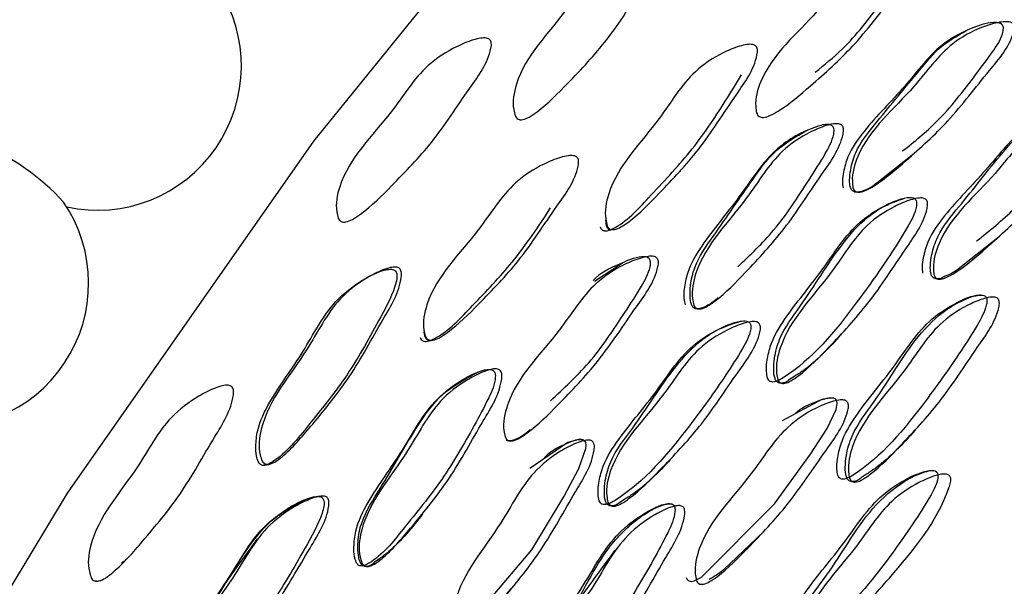
# Model space of a CAD drawing. Units: millimetres. Extents: x 18 to 1436, y 72 to 1488.
# Drawn here: x 253 to 260, y 1085 to 1089 of the extents above; entities that cross this region are included whole.
import ezdxf

# ---------------------------------------------------------------- set-up
doc = ezdxf.new("R2010")
doc.units = ezdxf.units.MM

msp = doc.modelspace()

# ---------------------------------------------------------------- linework, layer by layer
at = {"color": 7, "linetype": 'Continuous', "lineweight": 25}
for p, q in [((259.2176, 1087.6608), (258.9545, 1087.4531)), ((257.0253, 1087.1721), (257.0237, 1087.1905)), ((259.8155, 1087.0631), (259.534, 1086.8392)), ((256.9444, 1086.7544), (257.1436, 1086.8855)), ((255.7334, 1086.375), (255.7303, 1086.3933)), ((258.3634, 1086.0737), (258.3257, 1086.0489)), ((254.5857, 1085.4602), (254.5789, 1085.4687)), ((258.8809, 1085.3798), (258.8457, 1085.3558)), ((257.1588, 1085.2007), (257.1203, 1085.1758)), ((258.1447, 1084.9659), (257.8619, 1084.6989)), ((255.4113, 1084.7778), (255.3754, 1084.7506)), ((253.3979, 1084.617), (253.3849, 1084.6186)), ((256.4044, 1084.6264), (256.1446, 1084.3344))]:
    msp.add_line(p, q, dxfattribs=at)
at = {"color": 7, "linetype": 'Continuous', "lineweight": 25, "flags": 128}
for points in [[(247.1892, 1059.0315), (246.697, 1061.1987), (246.4546, 1063.5594), (246.4652, 1066.0818), (246.7287, 1068.7318), (247.2415, 1071.4734), (247.9967, 1074.2698), (248.9842, 1077.083), (250.1904, 1079.8749), (251.5992, 1082.6079), (253.1915, 1085.245), (254.9457, 1087.7504), (256.8381, 1090.0905), (258.8431, 1092.2334), (260.9337, 1094.1502), (263.0814, 1095.8149), (265.2574, 1097.2052), (267.4322, 1098.3021), (269.5763, 1099.0909), (271.6607, 1099.5608), (273.6574, 1099.7056), (274.5714, 1099.6593)], [(257.5951, 1084.6442), (257.6038, 1084.6286), (257.6096, 1084.6232), (257.6164, 1084.6194), (257.6328, 1084.6165), (257.653, 1084.62), (257.705, 1084.646), (258.2253, 1085.168), (258.4812, 1085.5212), (258.5999, 1085.7048), (258.6646, 1085.8397), (258.6722, 1085.8833), (258.6698, 1085.8991), (258.667, 1085.9056), (258.6631, 1085.911), (258.6569, 1085.9163), (258.6488, 1085.9202), (258.6271, 1085.9235), (258.562, 1085.9121), (258.2808, 1085.7586), (258.2808, 1085.7586)], [(255.8969, 1084.253), (255.9074, 1084.2382), (255.914, 1084.2333), (255.9214, 1084.2302), (255.9387, 1084.229), (255.9593, 1084.2345), (256.0108, 1084.266), (256.497, 1084.8419), (256.7274, 1085.2231), (256.832, 1085.4198), (256.8826, 1085.5636), (256.8838, 1085.5868), (256.8805, 1085.6048), (256.8772, 1085.6119), (256.8727, 1085.6177), (256.867, 1085.6222), (256.8602, 1085.6254), (256.8421, 1085.6282), (256.7546, 1085.6047), (256.4839, 1085.4205), (256.4839, 1085.4205)]]:
    msp.add_lwpolyline(points, dxfattribs=at)
at = {"color": 7, "linetype": 'Continuous', "lineweight": 25}
for centre, radius, start, end in [((253.5347, 1088.209), 1.1356, 108.88854, 191.11683), ((253.4029, 1088.2852), 1.0258, 257.74112, 33.32044), ((251.9055, 1086.1567), 1.7108, 42.70174, 67.04545), ((252.3152, 1086.7391), 1.0258, 258.59088, 34.28537)]:
    msp.add_arc(centre, radius, start, end, dxfattribs=at)
for points, knots in [([(256.3786, 1087.9316), (256.3746, 1087.9466), (256.355, 1088.0202), (256.409, 1088.3231), (256.7217, 1088.617), (256.9385, 1089.002), (257.1621, 1089.1478), (257.2922, 1089.2021), (257.3635, 1089.2196), (257.4002, 1089.2219), (257.422, 1089.216), (257.4334, 1089.2082), (257.441, 1089.1968), (257.4465, 1089.1757), (257.4296, 1089.049), (257.2619, 1088.8202), (257.0531, 1088.479), (256.7812, 1088.1912), (256.5978, 1088.0032), (256.4849, 1087.9242), (256.4432, 1087.9054), (256.4156, 1087.9029), (256.3995, 1087.907), (256.3864, 1087.917), (256.3813, 1087.9266), (256.3786, 1087.9316)], [0, 0, 0, 0, 0.0128316, 0.063189, 0.2454998, 0.364599, 0.4332791, 0.4694322, 0.484958, 0.4960924, 0.5001751, 0.5037698, 0.5073228, 0.5112937, 0.521672, 0.6128018, 0.74568, 0.8644636, 0.9484846, 0.9679056, 0.9816057, 0.986709, 0.9910813, 0.9952998, 1, 1, 1, 1]), ([(258.0974, 1087.9527), (258.095, 1087.9681), (258.0832, 1088.0434), (258.1654, 1088.3399), (258.4967, 1088.6015), (258.7464, 1088.9617), (258.9769, 1089.0844), (259.1078, 1089.126), (259.1783, 1089.1366), (259.2138, 1089.1355), (259.2342, 1089.1276), (259.2445, 1089.1188), (259.2507, 1089.1068), (259.2539, 1089.0853), (259.2248, 1088.9609), (259.04, 1088.7498), (258.8041, 1088.4311), (258.5129, 1088.171), (258.3169, 1088.0022), (258.1998, 1087.9348), (258.1575, 1087.9201), (258.1305, 1087.9204), (258.1153, 1087.926), (258.1035, 1087.9373), (258.0995, 1087.9474), (258.0974, 1087.9527)], [0, 0, 0, 0, 0.012829, 0.063157, 0.245412, 0.364461, 0.433301, 0.469486, 0.485006, 0.496112, 0.500177, 0.503744, 0.507261, 0.511193, 0.521497, 0.612494, 0.745683, 0.864368, 0.94841, 0.967859, 0.981581, 0.986693, 0.991071, 0.995294, 1, 1, 1, 1]), ([(258.5153, 1088.2428), (258.581, 1088.2953), (258.7589, 1088.4378), (258.9412, 1088.6804), (259.0693, 1088.8544), (259.112, 1088.9124)], [0, 0, 0, 0, 0.2807185, 0.7601757, 1, 1, 1, 1]), ([(258.7842, 1087.42), (258.7822, 1087.4353), (258.7724, 1087.5109), (258.8588, 1087.8068), (259.1869, 1088.0677), (259.4364, 1088.4282), (259.6636, 1088.551), (259.7921, 1088.5924), (259.8613, 1088.603), (259.896, 1088.6019), (259.9159, 1088.594), (259.9258, 1088.5853), (259.9317, 1088.5733), (259.9345, 1088.5518), (259.9038, 1088.4274), (259.7189, 1088.217), (259.4822, 1087.8992), (259.1937, 1087.639), (258.9994, 1087.4702), (258.8838, 1087.4025), (258.8422, 1087.3876), (258.8159, 1087.3878), (258.8011, 1087.3934), (258.7898, 1087.4047), (258.7862, 1087.4147), (258.7842, 1087.42)], [0, 0, 0, 0, 0.0128088, 0.0632042, 0.245397, 0.3644625, 0.4332217, 0.4694411, 0.4850047, 0.4961437, 0.5002184, 0.503784, 0.50729, 0.511205, 0.5214716, 0.6124442, 0.7457371, 0.8642654, 0.9484054, 0.9679211, 0.9816628, 0.9867636, 0.9911195, 0.9953157, 1, 1, 1, 1]), ([(259.1379, 1087.6816), (259.2208, 1087.7483), (259.4161, 1087.9051), (259.6147, 1088.1679), (259.7741, 1088.3779), (259.8473, 1088.4902), (259.856, 1088.5512), (259.8546, 1088.5643), (259.8521, 1088.5725), (259.8481, 1088.5794), (259.8404, 1088.5874), (259.8193, 1088.5968), (259.7436, 1088.5961), (259.6114, 1088.5532), (259.3736, 1088.43), (259.1585, 1088.1298), (258.9037, 1087.8858), (258.7539, 1087.6753), (258.7184, 1087.547), (258.7063, 1087.4723), (258.7114, 1087.4349), (258.7134, 1087.4196)], [0, 0, 0, 0, 0.110461, 0.259929, 0.334648, 0.385088, 0.392325, 0.395357, 0.398122, 0.400757, 0.403417, 0.409376, 0.424533, 0.483464, 0.5571, 0.704603, 0.852375, 0.925395, 0.962654, 0.984677, 1, 1, 1, 1]), ([(259.2364, 1088.2287), (259.2365, 1088.2289), (259.2868, 1088.2896), (259.3853, 1088.4229), (259.524, 1088.5008), (259.5958, 1088.5411)], [0, 0, 0, 0, 0.001453, 0.483227, 1, 1, 1, 1]), ([(255.1187, 1087.2026), (255.1148, 1087.2175), (255.0953, 1087.291), (255.152, 1087.5933), (255.47, 1087.8862), (255.698, 1088.2663), (255.9251, 1088.4115), (256.0566, 1088.4667), (256.1285, 1088.4848), (256.1653, 1088.4874), (256.1871, 1088.4817), (256.1984, 1088.4741), (256.2058, 1088.4629), (256.211, 1088.4419), (256.1919, 1088.3158), (256.0202, 1088.0875), (255.8052, 1087.7475), (255.5272, 1087.4613), (255.3407, 1087.2741), (255.2262, 1087.1954), (255.1839, 1087.1765), (255.156, 1087.174), (255.1397, 1087.1781), (255.1265, 1087.188), (255.1214, 1087.1976), (255.1187, 1087.2026)], [0, 0, 0, 0, 0.012838, 0.063167, 0.245439, 0.364428, 0.433366, 0.469535, 0.485013, 0.496061, 0.500092, 0.503632, 0.507133, 0.51106, 0.52138, 0.612516, 0.745745, 0.864381, 0.948366, 0.967827, 0.981565, 0.986686, 0.991072, 0.995298, 1, 1, 1, 1]), ([(257.0331, 1087.1495), (257.0294, 1087.1646), (257.0109, 1087.2388), (257.068, 1087.5436), (257.3803, 1087.8381), (257.6014, 1088.2232), (257.8242, 1088.3684), (257.9532, 1088.4224), (258.0239, 1088.4398), (258.0602, 1088.4421), (258.0817, 1088.4362), (258.0929, 1088.4284), (258.1003, 1088.417), (258.1055, 1088.3958), (258.0869, 1088.2684), (257.9173, 1088.0393), (257.7055, 1087.6978), (257.4338, 1087.4091), (257.2505, 1087.2208), (257.1381, 1087.1418), (257.0967, 1087.1229), (257.0694, 1087.1205), (257.0535, 1087.1246), (257.0406, 1087.1347), (257.0357, 1087.1444), (257.0331, 1087.1495)], [0, 0, 0, 0, 0.012829, 0.0632, 0.245526, 0.364587, 0.433235, 0.46945, 0.485039, 0.496222, 0.500321, 0.503914, 0.507448, 0.511389, 0.521699, 0.612737, 0.745766, 0.864404, 0.948407, 0.967863, 0.981589, 0.9867, 0.991078, 0.995298, 1, 1, 1, 1]), ([(256.9828, 1087.1404), (256.9846, 1087.1367), (256.988, 1087.1297), (256.9956, 1087.1212), (257.0048, 1087.1154), (257.0199, 1087.1113), (257.0436, 1087.1143), (257.1645, 1087.1679), (257.3516, 1087.3768), (257.6315, 1087.6661), (257.8381, 1087.9731), (257.9523, 1088.1611), (257.9904, 1088.2238)], [0, 0, 0, 0, 0.0077532, 0.0147488, 0.0214746, 0.0284741, 0.0450374, 0.0670109, 0.2866754, 0.5728214, 0.857464, 1, 1, 1, 1]), ([(258.7816, 1087.397), (258.7795, 1087.3989), (258.7726, 1087.4052), (258.7607, 1087.4312), (258.7586, 1087.4815), (258.7687, 1087.5662), (258.8114, 1087.7106), (258.9868, 1087.9307), (259.1368, 1088.1098), (259.2364, 1088.2287)], [0, 0, 0, 0, 0.008055, 0.026988, 0.079719, 0.151611, 0.275143, 0.518666, 1, 1, 1, 1]), ([(259.6646, 1087.0404), (259.7565, 1087.1137), (259.9585, 1087.2748), (260.1626, 1087.5419), (260.3238, 1087.7482), (260.3976, 1087.8624), (260.4191, 1087.9304), (260.418, 1087.9533), (260.4149, 1087.9628), (260.4112, 1087.9693), (260.4055, 1087.9752), (260.3943, 1087.9819), (260.3629, 1087.9887), (260.2326, 1087.9702), (259.9812, 1087.8618), (259.7334, 1087.5355), (259.4785, 1087.2837), (259.3239, 1087.0702), (259.2864, 1086.9394), (259.2733, 1086.864), (259.2778, 1086.8263), (259.2796, 1086.8108)], [0, 0, 0, 0, 0.1205497, 0.2647786, 0.3369301, 0.3859891, 0.4004037, 0.4056841, 0.4080382, 0.410313, 0.4131922, 0.4163708, 0.4241653, 0.4474582, 0.5574256, 0.7043007, 0.8521353, 0.9259821, 0.9628769, 0.9847623, 1, 1, 1, 1]), ([(259.4319, 1086.7857), (259.4242, 1086.7809), (259.4093, 1086.7716), (259.3851, 1086.7692), (259.3669, 1086.7722), (259.3558, 1086.7791), (259.3465, 1086.7887), (259.3341, 1086.8173), (259.3341, 1086.8721), (259.3466, 1086.9622), (259.3977, 1087.1169), (259.5929, 1087.3453), (259.7951, 1087.6099), (260.0265, 1087.8733), (260.188, 1087.9373), (260.2742, 1087.9716)], [0, 0, 0, 0, 0.01574, 0.030323, 0.04199, 0.047319, 0.052689, 0.064671, 0.098755, 0.143256, 0.21936, 0.374717, 0.673196, 0.825357, 1, 1, 1, 1]), ([(259.3611, 1086.8006), (259.3593, 1086.8158), (259.3507, 1086.8912), (259.4392, 1087.1878), (259.7647, 1087.4498), (260.017, 1087.8094), (260.242, 1087.9308), (260.3685, 1087.9715), (260.4364, 1087.9817), (260.4704, 1087.9803), (260.4898, 1087.9723), (260.4994, 1087.9636), (260.505, 1087.9515), (260.5075, 1087.9301), (260.4757, 1087.8056), (260.291, 1087.595), (260.0532, 1087.2778), (259.7657, 1087.0185), (259.5726, 1086.8499), (259.4583, 1086.7827), (259.4174, 1086.768), (259.3917, 1086.7683), (259.3773, 1086.7739), (259.3664, 1086.7852), (259.3629, 1086.7953), (259.3611, 1086.8006)], [0, 0, 0, 0, 0.012814, 0.063187, 0.245481, 0.364543, 0.433284, 0.469521, 0.48513, 0.496348, 0.500475, 0.50409, 0.507632, 0.511568, 0.521835, 0.612608, 0.745744, 0.864376, 0.948352, 0.967811, 0.981552, 0.986674, 0.991063, 0.995293, 1, 1, 1, 1]), ([(257.9649, 1086.8572), (258.0528, 1086.9409), (258.2463, 1087.1248), (258.4318, 1087.4156), (258.5769, 1087.6398), (258.6404, 1087.758), (258.6502, 1087.8221), (258.6488, 1087.8389), (258.6449, 1087.8495), (258.6408, 1087.8559), (258.6354, 1087.861), (258.6258, 1087.8667), (258.5876, 1087.8742), (258.4484, 1087.8332), (258.1974, 1087.6969), (257.9802, 1087.3443), (257.743, 1087.0722), (257.6077, 1086.8462), (257.5826, 1086.7138), (257.5768, 1086.6374), (257.5853, 1086.6004), (257.5888, 1086.5852)], [0, 0, 0, 0, 0.121826, 0.267946, 0.340972, 0.390785, 0.398339, 0.404332, 0.406922, 0.409373, 0.411812, 0.414371, 0.420595, 0.45127, 0.560632, 0.706957, 0.853524, 0.925958, 0.962933, 0.984791, 1, 1, 1, 1]), ([(257.6559, 1086.5611), (257.6545, 1086.5618), (257.6502, 1086.5639), (257.6416, 1086.572), (257.6269, 1086.5988), (257.622, 1086.6525), (257.6261, 1086.7417), (257.6631, 1086.8969), (257.8374, 1087.1404), (258.0231, 1087.4132), (258.2246, 1087.6977), (258.3782, 1087.7836), (258.4607, 1087.8298)], [0, 0, 0, 0, 0.002922, 0.0085566, 0.0212397, 0.0571944, 0.1040582, 0.1841935, 0.3461534, 0.6604656, 0.8178227, 1, 1, 1, 1]), ([(257.6504, 1086.5845), (257.647, 1086.5996), (257.6303, 1086.6739), (257.6915, 1086.978), (258.0015, 1087.2717), (258.2236, 1087.6564), (258.4434, 1087.8021), (258.5704, 1087.8567), (258.6398, 1087.8745), (258.6753, 1087.877), (258.6962, 1087.8712), (258.707, 1087.8636), (258.7141, 1087.8522), (258.7188, 1087.8311), (258.6982, 1087.7038), (258.5285, 1087.4751), (258.3157, 1087.1341), (258.046, 1086.8449), (257.864, 1086.6565), (257.7529, 1086.5771), (257.712, 1086.558), (257.6853, 1086.5556), (257.6698, 1086.5596), (257.6574, 1086.5698), (257.6528, 1086.5794), (257.6504, 1086.5845)], [0, 0, 0, 0, 0.012821, 0.063237, 0.245481, 0.364517, 0.433231, 0.469468, 0.48505, 0.496197, 0.50027, 0.503829, 0.507328, 0.511238, 0.521508, 0.612593, 0.745755, 0.864308, 0.948444, 0.967944, 0.98167, 0.986765, 0.991117, 0.995313, 1, 1, 1, 1]), ([(255.7388, 1086.3614), (255.735, 1086.3765), (255.7161, 1086.4504), (255.7744, 1086.7549), (256.0927, 1087.0482), (256.3208, 1087.4314), (256.5475, 1087.576), (256.6785, 1087.6302), (256.7501, 1087.6477), (256.7867, 1087.6499), (256.8083, 1087.644), (256.8195, 1087.6363), (256.827, 1087.6249), (256.8321, 1087.6037), (256.8129, 1087.4767), (256.6406, 1087.2473), (256.4246, 1086.9059), (256.1468, 1086.6189), (255.96, 1086.4317), (255.8457, 1086.3534), (255.8035, 1086.3347), (255.7757, 1086.3325), (255.7596, 1086.3366), (255.7465, 1086.3467), (255.7414, 1086.3564), (255.7388, 1086.3614)], [0, 0, 0, 0, 0.012841, 0.063134, 0.245481, 0.364514, 0.433358, 0.469525, 0.485041, 0.496159, 0.500234, 0.503813, 0.507341, 0.511279, 0.52158, 0.61248, 0.745811, 0.864398, 0.948279, 0.967736, 0.981492, 0.98663, 0.991037, 0.995283, 1, 1, 1, 1]), ([(258.9545, 1087.4531), (258.9528, 1087.4518), (258.9162, 1087.4228), (258.8672, 1087.3944), (258.8088, 1087.3863), (258.7923, 1087.3902), (258.7839, 1087.3947), (258.7817, 1087.3969), (258.7816, 1087.397)], [0, 0, 0, 0, 0.033499, 0.736116, 0.855355, 0.952489, 0.99743, 1, 1, 1, 1]), ([(258.1759, 1086.064), (258.1784, 1086.0584), (258.1822, 1086.0502), (258.1906, 1086.0425), (258.2003, 1086.0371), (258.2157, 1086.035), (258.2473, 1086.0417), (258.4823, 1086.1829), (258.7517, 1086.5133), (259.0232, 1086.8975), (259.1666, 1087.1251), (259.2314, 1087.2447), (259.2384, 1087.3094), (259.2357, 1087.3256), (259.2304, 1087.3353), (259.2252, 1087.3411), (259.2187, 1087.3454), (259.2006, 1087.3522), (259.1266, 1087.3466), (258.9974, 1087.2899), (258.7663, 1087.1438), (258.571, 1086.8212), (258.3334, 1086.5503), (258.1981, 1086.3243), (258.1717, 1086.1921), (258.1649, 1086.116), (258.1727, 1086.0792), (258.1759, 1086.064)], [0, 0, 0, 0, 0.005203, 0.007562, 0.009902, 0.014955, 0.021142, 0.038367, 0.251254, 0.376231, 0.438828, 0.481471, 0.48773, 0.492698, 0.494911, 0.497086, 0.499348, 0.501809, 0.514301, 0.564275, 0.626411, 0.75079, 0.875461, 0.937075, 0.9685, 0.987072, 1, 1, 1, 1]), ([(258.3257, 1086.0489), (258.3183, 1086.0432), (258.3038, 1086.032), (258.282, 1086.0275), (258.266, 1086.0273), (258.2559, 1086.0295), (258.247, 1086.0339), (258.2365, 1086.0433), (258.2216, 1086.0729), (258.2182, 1086.1303), (258.2247, 1086.2251), (258.2697, 1086.3903), (258.4644, 1086.6425), (258.647, 1086.9533), (258.855, 1087.194), (259.0135, 1087.2967), (259.105, 1087.3291), (259.151, 1087.3454)], [0, 0, 0, 0, 0.015206, 0.029934, 0.036066, 0.041633, 0.046922, 0.052271, 0.064353, 0.099313, 0.143333, 0.218618, 0.374582, 0.672291, 0.826556, 0.912854, 1, 1, 1, 1]), ([(258.2483, 1086.0538), (258.2452, 1086.0689), (258.2299, 1086.1433), (258.2947, 1086.4479), (258.6037, 1086.7423), (258.8279, 1087.1281), (259.0464, 1087.2738), (259.172, 1087.3282), (259.2404, 1087.3458), (259.2752, 1087.3481), (259.2956, 1087.3422), (259.3061, 1087.3345), (259.3129, 1087.323), (259.3172, 1087.3018), (259.2955, 1087.1741), (259.1259, 1086.9443), (258.912, 1086.6021), (258.642, 1086.313), (258.4597, 1086.1251), (258.3491, 1086.0461), (258.3086, 1086.0272), (258.2822, 1086.0248), (258.267, 1086.0289), (258.255, 1086.0391), (258.2506, 1086.0487), (258.2483, 1086.0538)], [0, 0, 0, 0, 0.012821, 0.063229, 0.245481, 0.364546, 0.433284, 0.469485, 0.485047, 0.496194, 0.50028, 0.50386, 0.507384, 0.511316, 0.521611, 0.612609, 0.745789, 0.864328, 0.948363, 0.967857, 0.981599, 0.986711, 0.991085, 0.9953, 1, 1, 1, 1]), ([(255.7012, 1086.3524), (255.7038, 1086.3474), (255.7086, 1086.3379), (255.7215, 1086.3279), (255.7375, 1086.3239), (255.7649, 1086.3263), (255.8968, 1086.3877), (256.0877, 1086.5973), (256.3796, 1086.8947), (256.5439, 1087.1436), (256.6308, 1087.2753)], [0, 0, 0, 0, 0.012056, 0.022892, 0.034157, 0.047335, 0.082752, 0.349085, 0.655479, 1, 1, 1, 1]), ([(257.0781, 1087.1221), (257.0735, 1087.1206), (257.0655, 1087.1181), (257.0548, 1087.1191), (257.0464, 1087.1222), (257.0392, 1087.1277), (257.0314, 1087.1389), (257.0264, 1087.1543), (257.0256, 1087.1675), (257.0253, 1087.1721)], [0, 0, 0, 0, 0.167037, 0.286258, 0.397403, 0.505715, 0.616902, 0.86749, 1, 1, 1, 1]), ([(256.307, 1085.6451), (256.3035, 1085.6602), (256.2865, 1085.7344), (256.3496, 1086.0384), (256.6669, 1086.3309), (256.8954, 1086.7151), (257.1205, 1086.8598), (257.2502, 1086.914), (257.3209, 1086.9313), (257.3569, 1086.9336), (257.3781, 1086.9276), (257.389, 1086.9198), (257.3962, 1086.9084), (257.4008, 1086.8872), (257.3797, 1086.7599), (257.2067, 1086.5308), (256.9893, 1086.1895), (256.7123, 1085.902), (256.5255, 1085.7149), (256.4117, 1085.6367), (256.37, 1085.6181), (256.3427, 1085.6159), (256.3268, 1085.6201), (256.3142, 1085.6303), (256.3095, 1085.64), (256.307, 1085.6451)], [0, 0, 0, 0, 0.012829, 0.063157, 0.245412, 0.364461, 0.433301, 0.469486, 0.485006, 0.496112, 0.500177, 0.503744, 0.507261, 0.511193, 0.521497, 0.612494, 0.745683, 0.864368, 0.94841, 0.967859, 0.981581, 0.986693, 0.991071, 0.995294, 1, 1, 1, 1]), ([(256.6292, 1085.9025), (256.7239, 1085.9894), (256.927, 1086.1757), (257.1198, 1086.4716), (257.2678, 1086.6957), (257.3321, 1086.8137), (257.343, 1086.8774), (257.3422, 1086.8943), (257.3387, 1086.9052), (257.335, 1086.9118), (257.3299, 1086.9173), (257.3208, 1086.9235), (257.3047, 1086.9278), (257.2327, 1086.9267), (257.1064, 1086.8669), (256.9811, 1086.8146), (256.9344, 1086.7583), (256.9343, 1086.7582)], [0, 0, 0, 0, 0.225873, 0.484091, 0.613251, 0.700632, 0.714099, 0.724839, 0.729462, 0.733791, 0.738033, 0.742406, 0.75324, 0.767317, 0.871282, 0.999654, 1, 1, 1, 1]), ([(254.5761, 1085.4735), (254.5711, 1085.4881), (254.5466, 1085.5605), (254.5812, 1085.8691), (254.8766, 1086.1902), (255.07, 1086.5958), (255.2857, 1086.7614), (255.4131, 1086.827), (255.4838, 1086.8507), (255.5206, 1086.8561), (255.5429, 1086.852), (255.5548, 1086.8452), (255.5633, 1086.8343), (255.5701, 1086.8135), (255.5612, 1086.6846), (255.407, 1086.44), (255.2189, 1086.0794), (254.964, 1085.7674), (254.7918, 1085.5635), (254.6835, 1085.4749), (254.6428, 1085.4525), (254.6152, 1085.4477), (254.5987, 1085.4505), (254.5849, 1085.4594), (254.5791, 1085.4686), (254.5761, 1085.4735)], [0, 0, 0, 0, 0.0128316, 0.063189, 0.2454998, 0.364599, 0.4332791, 0.4694322, 0.484958, 0.4960924, 0.5001751, 0.5037698, 0.5073228, 0.5112937, 0.521672, 0.6128018, 0.74568, 0.8644636, 0.9484846, 0.9679056, 0.9816057, 0.986709, 0.9910813, 0.9952998, 1, 1, 1, 1]), ([(254.5495, 1085.4664), (254.5525, 1085.4616), (254.5581, 1085.4525), (254.5717, 1085.4437), (254.588, 1085.4411), (254.6153, 1085.446), (254.7426, 1085.5192), (254.9172, 1085.7457), (255.1858, 1086.0691), (255.3725, 1086.4125), (255.5033, 1086.6468), (255.5353, 1086.7636), (255.5374, 1086.7989), (255.5308, 1086.8194), (255.5225, 1086.8301), (255.5107, 1086.8368), (255.4887, 1086.8408), (255.41, 1086.828), (255.2713, 1086.7552), (255.0432, 1086.5813), (254.8777, 1086.2429), (254.6603, 1085.9607), (254.5438, 1085.7263), (254.5306, 1085.5925), (254.5323, 1085.5161), (254.5445, 1085.4809), (254.5495, 1085.4664)], [0, 0, 0, 0, 0.00465, 0.008818, 0.013148, 0.01822, 0.031884, 0.135129, 0.253961, 0.386883, 0.463596, 0.478244, 0.48858, 0.492519, 0.496033, 0.499586, 0.503629, 0.514691, 0.566107, 0.634752, 0.753888, 0.875476, 0.93686, 0.969022, 0.987259, 1, 1, 1, 1]), ([(259.534, 1086.8392), (259.534, 1086.8391), (259.5037, 1086.815), (259.4677, 1086.8004), (259.4319, 1086.7857)], [0, 0, 0, 0, 0.0019, 1, 1, 1, 1]), ([(257.8249, 1086.6389), (257.824, 1086.638), (257.7889, 1086.6046), (257.7413, 1086.5699), (257.6838, 1086.5558), (257.6691, 1086.5565), (257.6612, 1086.5581), (257.6572, 1086.5604), (257.6559, 1086.5611)], [0, 0, 0, 0, 0.01973, 0.751355, 0.87647, 0.929328, 0.97793, 1, 1, 1, 1]), ([(258.6768, 1085.3719), (258.6792, 1085.3663), (258.6827, 1085.3582), (258.6908, 1085.3506), (258.7001, 1085.3453), (258.715, 1085.3431), (258.7457, 1085.3496), (258.9763, 1085.4881), (259.2443, 1085.8162), (259.515, 1086.1963), (259.6607, 1086.4224), (259.7254, 1086.5404), (259.7385, 1086.6046), (259.7385, 1086.6217), (259.7358, 1086.6328), (259.7327, 1086.6396), (259.7283, 1086.6452), (259.7201, 1086.6518), (259.7051, 1086.6564), (259.6369, 1086.6556), (259.5115, 1086.599), (259.2805, 1086.4566), (259.0792, 1086.1323), (258.8417, 1085.8595), (258.703, 1085.6329), (258.6746, 1085.5003), (258.6667, 1085.4239), (258.6738, 1085.3871), (258.6768, 1085.3719)], [0, 0, 0, 0, 0.0052028, 0.0075684, 0.0099132, 0.0149616, 0.0211057, 0.0381223, 0.2489734, 0.3734082, 0.4355345, 0.4780488, 0.4846405, 0.4899087, 0.4921745, 0.4942897, 0.4963513, 0.4984635, 0.5037337, 0.5105866, 0.561426, 0.6239476, 0.7491643, 0.874588, 0.9366141, 0.9682641, 0.9869559, 1, 1, 1, 1]), ([(258.8457, 1085.3558), (258.8361, 1085.3481), (258.8188, 1085.3343), (258.7937, 1085.3277), (258.7767, 1085.3268), (258.766, 1085.3286), (258.7567, 1085.3329), (258.7488, 1085.3397), (258.7423, 1085.3488), (258.7304, 1085.3769), (258.728, 1085.4334), (258.7365, 1085.5319), (258.7877, 1085.704), (258.9964, 1085.9641), (259.18, 1086.3015), (259.4171, 1086.5413), (259.5664, 1086.619), (259.6531, 1086.6531), (259.6916, 1086.6544), (259.7076, 1086.6549)], [0, 0, 0, 0, 0.019341, 0.034814, 0.041197, 0.046931, 0.052314, 0.057705, 0.063465, 0.069897, 0.105373, 0.14917, 0.224255, 0.381234, 0.68191, 0.839378, 0.929388, 0.970607, 1, 1, 1, 1]), ([(258.7598, 1085.351), (258.757, 1085.366), (258.7431, 1085.4396), (258.8112, 1085.7437), (259.1196, 1086.0378), (259.3467, 1086.4228), (259.5631, 1086.568), (259.6867, 1086.6223), (259.7538, 1086.6399), (259.7879, 1086.6423), (259.8077, 1086.6365), (259.8179, 1086.6288), (259.8243, 1086.6175), (259.8282, 1086.5964), (259.8049, 1086.4693), (259.6344, 1086.2396), (259.4188, 1085.8984), (259.1496, 1085.6096), (258.968, 1085.4222), (258.8585, 1085.3435), (258.8186, 1085.3247), (258.7927, 1085.3222), (258.7779, 1085.3263), (258.7662, 1085.3363), (258.7621, 1085.3459), (258.7598, 1085.351)], [0, 0, 0, 0, 0.012843, 0.063173, 0.245564, 0.364628, 0.433326, 0.469529, 0.485119, 0.496318, 0.500437, 0.504046, 0.507585, 0.511519, 0.521781, 0.612539, 0.745918, 0.864345, 0.948186, 0.967677, 0.981457, 0.986602, 0.991017, 0.995272, 1, 1, 1, 1]), ([(256.9768, 1085.1906), (256.9794, 1085.185), (256.9832, 1085.1768), (256.9917, 1085.1691), (257.0015, 1085.1637), (257.0172, 1085.1616), (257.0494, 1085.1685), (257.2883, 1085.3099), (257.5623, 1085.6401), (257.8403, 1086.0237), (257.986, 1086.251), (258.0527, 1086.3701), (258.0573, 1086.4317), (258.055, 1086.4447), (258.0519, 1086.4525), (258.0473, 1086.4591), (258.039, 1086.4662), (258.0169, 1086.4734), (257.9402, 1086.465), (257.8088, 1086.4089), (257.5761, 1086.2622), (257.3786, 1085.9416), (257.1372, 1085.6733), (257, 1085.449), (256.973, 1085.3179), (256.9659, 1085.2423), (256.9737, 1085.2056), (256.9768, 1085.1906)], [0, 0, 0, 0, 0.005195, 0.007547, 0.009879, 0.014924, 0.021114, 0.038391, 0.251816, 0.377532, 0.440378, 0.482803, 0.48889, 0.49144, 0.493766, 0.495981, 0.498219, 0.503231, 0.51598, 0.565546, 0.62748, 0.751544, 0.875834, 0.93725, 0.968588, 0.987112, 1, 1, 1, 1]), ([(257.1203, 1085.1758), (257.1124, 1085.1697), (257.0972, 1085.1581), (257.0746, 1085.1535), (257.0585, 1085.1535), (257.0484, 1085.1559), (257.0395, 1085.1605), (257.029, 1085.1702), (257.0145, 1085.2007), (257.012, 1085.2587), (257.0198, 1085.354), (257.0686, 1085.5192), (257.2718, 1085.7705), (257.4591, 1086.0856), (257.6787, 1086.3244), (257.8431, 1086.4248), (257.9371, 1086.4543), (257.9832, 1086.4688)], [0, 0, 0, 0, 0.016048, 0.030675, 0.03675, 0.042267, 0.047527, 0.052875, 0.065061, 0.100521, 0.144364, 0.219456, 0.375509, 0.673505, 0.828201, 0.915776, 1, 1, 1, 1]), ([(257.0389, 1085.1798), (257.0358, 1085.1948), (257.0205, 1085.269), (257.0874, 1085.572), (257.402, 1085.8641), (257.6301, 1086.2484), (257.8522, 1086.3935), (257.9798, 1086.4478), (258.0493, 1086.4654), (258.0846, 1086.4678), (258.1054, 1086.462), (258.116, 1086.4543), (258.1228, 1086.443), (258.1271, 1086.4219), (258.1045, 1086.2948), (257.9314, 1086.0663), (257.7133, 1085.726), (257.4387, 1085.4382), (257.2535, 1085.251), (257.1411, 1085.1722), (257.1, 1085.1533), (257.0732, 1085.1509), (257.0578, 1085.155), (257.0456, 1085.1651), (257.0412, 1085.1747), (257.0389, 1085.1798)], [0, 0, 0, 0, 0.012809, 0.063204, 0.245397, 0.364462, 0.433222, 0.469441, 0.485005, 0.496144, 0.500218, 0.503784, 0.50729, 0.511205, 0.521472, 0.612444, 0.745737, 0.864265, 0.948405, 0.967921, 0.981663, 0.986764, 0.991119, 0.995316, 1, 1, 1, 1]), ([(255.7713, 1086.3324), (255.7674, 1086.3323), (255.7604, 1086.3321), (255.7517, 1086.3369), (255.7421, 1086.3459), (255.7355, 1086.3593), (255.7339, 1086.3712), (255.7334, 1086.375)], [0, 0, 0, 0, 0.1889, 0.34453, 0.499605, 0.839506, 1, 1, 1, 1]), ([(258.7019, 1086.3769), (258.6165, 1086.2827), (258.5133, 1086.1688), (258.3855, 1086.0877), (258.3634, 1086.0737)], [0, 0, 0, 0, 0.827219, 1, 1, 1, 1]), ([(255.2466, 1084.7507), (255.2486, 1084.7472), (255.2525, 1084.7404), (255.2607, 1084.7327), (255.2704, 1084.7277), (255.286, 1084.725), (255.3096, 1084.73), (255.4279, 1084.7943), (255.6023, 1085.0197), (255.8656, 1085.333), (256.052, 1085.6613), (256.1809, 1085.9001), (256.2374, 1086.0256), (256.2374, 1086.0906), (256.2324, 1086.1063), (256.2255, 1086.1152), (256.2167, 1086.122), (256.1945, 1086.1283), (256.1159, 1086.1153), (255.9849, 1086.0469), (255.7574, 1085.8797), (255.5842, 1085.5405), (255.3621, 1085.2493), (255.2429, 1085.0112), (255.229, 1084.8769), (255.2298, 1084.801), (255.2417, 1084.7653), (255.2466, 1084.7507)], [0, 0, 0, 0, 0.003406, 0.00648, 0.009434, 0.012509, 0.019786, 0.02944, 0.125944, 0.251655, 0.376706, 0.439326, 0.481979, 0.488186, 0.493124, 0.495347, 0.497558, 0.502408, 0.514497, 0.56437, 0.627148, 0.750775, 0.875312, 0.937457, 0.968716, 0.987144, 1, 1, 1, 1]), ([(255.3754, 1084.7506), (255.3666, 1084.7424), (255.3514, 1084.7283), (255.3275, 1084.7225), (255.3122, 1084.7222), (255.3022, 1084.7243), (255.2933, 1084.7286), (255.2825, 1084.7379), (255.266, 1084.7671), (255.258, 1084.8235), (255.2569, 1084.9173), (255.2899, 1085.0823), (255.4677, 1085.3477), (255.6359, 1085.6618), (255.8538, 1085.9684), (256.0245, 1086.0592), (256.115, 1086.1073)], [0, 0, 0, 0, 0.019583, 0.033485, 0.039346, 0.044761, 0.050028, 0.055471, 0.067976, 0.103874, 0.147557, 0.222508, 0.377972, 0.673969, 0.826984, 1, 1, 1, 1]), ([(255.2872, 1084.7466), (255.2824, 1084.7613), (255.2588, 1084.8338), (255.2956, 1085.1433), (255.5907, 1085.4653), (255.7881, 1085.8706), (256.0032, 1086.036), (256.1299, 1086.1017), (256.2001, 1086.1256), (256.2366, 1086.1312), (256.2587, 1086.1272), (256.2705, 1086.1204), (256.2788, 1086.1097), (256.2854, 1086.0889), (256.2751, 1085.9597), (256.1192, 1085.715), (255.9284, 1085.3543), (255.6737, 1085.0414), (255.5016, 1084.8371), (255.3936, 1084.7482), (255.3532, 1084.7257), (255.3258, 1084.7209), (255.3095, 1084.7236), (255.2958, 1084.7325), (255.2902, 1084.7417), (255.2872, 1084.7466)], [0, 0, 0, 0, 0.012829, 0.0632, 0.245526, 0.364587, 0.433235, 0.46945, 0.485039, 0.496222, 0.500321, 0.503914, 0.507448, 0.511389, 0.521699, 0.612737, 0.745766, 0.864404, 0.948407, 0.967863, 0.981589, 0.9867, 0.991078, 0.995298, 1, 1, 1, 1]), ([(253.3594, 1084.6417), (253.3544, 1084.6563), (253.3302, 1084.7285), (253.3672, 1085.0364), (253.6671, 1085.3552), (253.8713, 1085.7554), (254.0898, 1085.9193), (254.2183, 1085.9853), (254.2893, 1086.0092), (254.326, 1086.0148), (254.3482, 1086.0108), (254.3601, 1086.004), (254.3683, 1085.9933), (254.3748, 1085.9726), (254.3637, 1085.8442), (254.206, 1085.6008), (254.0122, 1085.2421), (253.752, 1084.9329), (253.5772, 1084.7305), (253.4676, 1084.6427), (253.4265, 1084.6205), (253.3986, 1084.6159), (253.382, 1084.6186), (253.3681, 1084.6276), (253.3624, 1084.6368), (253.3594, 1084.6417)], [0, 0, 0, 0, 0.012838, 0.063167, 0.245439, 0.364428, 0.433366, 0.469535, 0.485013, 0.496061, 0.500092, 0.503632, 0.507133, 0.51106, 0.52138, 0.612516, 0.745745, 0.864381, 0.948366, 0.967827, 0.981565, 0.986686, 0.991072, 0.995298, 1, 1, 1, 1]), ([(257.6688, 1084.6239), (257.6659, 1084.6388), (257.6516, 1084.7124), (257.7201, 1085.0154), (258.0322, 1085.3089), (258.2631, 1085.6921), (258.4833, 1085.8364), (258.6093, 1085.8902), (258.6777, 1085.9076), (258.7124, 1085.9099), (258.7327, 1085.9041), (258.7431, 1085.8964), (258.7497, 1085.8851), (258.7538, 1085.8641), (258.7304, 1085.7373), (258.5574, 1085.5087), (258.3382, 1085.1692), (258.0645, 1084.882), (257.8803, 1084.6949), (257.769, 1084.6164), (257.7285, 1084.5976), (257.7022, 1084.5952), (257.6872, 1084.5992), (257.6753, 1084.6092), (257.6711, 1084.6188), (257.6688, 1084.6239)], [0, 0, 0, 0, 0.012814, 0.063187, 0.245481, 0.364543, 0.433284, 0.469521, 0.48513, 0.496348, 0.500475, 0.50409, 0.507632, 0.511568, 0.521835, 0.612608, 0.745744, 0.864376, 0.948352, 0.967811, 0.981552, 0.986674, 0.991063, 0.995293, 1, 1, 1, 1]), ([(258.3738, 1085.8127), (258.379, 1085.8175), (258.4243, 1085.86), (258.5053, 1085.8907), (258.5855, 1085.9184), (258.6241, 1085.9244), (258.6391, 1085.9222), (258.6457, 1085.9213)], [0, 0, 0, 0, 0.068638, 0.599117, 0.837022, 0.929191, 1, 1, 1, 1]), ([(256.4856, 1085.6965), (256.4845, 1085.6955), (256.449, 1085.6626), (256.4005, 1085.6286), (256.3427, 1085.616), (256.3281, 1085.6171), (256.3202, 1085.619), (256.3162, 1085.6214), (256.315, 1085.6221)], [0, 0, 0, 0, 0.021908, 0.751939, 0.876023, 0.928728, 0.977448, 1, 1, 1, 1]), ([(259.2268, 1085.6921), (259.1387, 1085.5959), (259.0322, 1085.4797), (258.9032, 1085.3945), (258.8809, 1085.3798)], [0, 0, 0, 0, 0.827392, 1, 1, 1, 1]), ([(255.9497, 1084.2401), (255.9452, 1084.2548), (255.9231, 1084.3271), (255.9636, 1084.6353), (256.2566, 1084.9567), (256.4547, 1085.3611), (256.6672, 1085.5272), (256.7919, 1085.5938), (256.861, 1085.6182), (256.8967, 1085.6242), (256.9183, 1085.6204), (256.9298, 1085.6138), (256.9377, 1085.6032), (256.9439, 1085.5826), (256.9318, 1085.4537), (256.7759, 1085.2096), (256.5842, 1084.8497), (256.3315, 1084.5364), (256.1607, 1084.3318), (256.0538, 1084.2424), (256.0139, 1084.2196), (255.987, 1084.2146), (255.9711, 1084.2172), (255.9578, 1084.2261), (255.9525, 1084.2353), (255.9497, 1084.2401)], [0, 0, 0, 0, 0.012821, 0.063237, 0.245481, 0.364517, 0.433231, 0.469468, 0.48505, 0.496197, 0.50027, 0.503829, 0.507328, 0.511238, 0.521508, 0.612593, 0.745755, 0.864308, 0.948444, 0.967944, 0.98167, 0.986765, 0.991117, 0.995313, 1, 1, 1, 1]), ([(256.5866, 1085.4977), (256.5912, 1085.5026), (256.6344, 1085.5486), (256.7153, 1085.5864), (256.796, 1085.6205), (256.8349, 1085.629), (256.85, 1085.6273), (256.8565, 1085.6265)], [0, 0, 0, 0, 0.064844, 0.605618, 0.843865, 0.932637, 1, 1, 1, 1]), ([(254.645, 1085.4571), (254.6449, 1085.457), (254.6383, 1085.4515), (254.6238, 1085.4488), (254.6052, 1085.4468), (254.5919, 1085.4516), (254.5871, 1085.4582), (254.5857, 1085.4602)], [0, 0, 0, 0, 0.005353, 0.345437, 0.632052, 0.892712, 1, 1, 1, 1]), ([(257.5019, 1085.5041), (257.415, 1085.4095), (257.3103, 1085.2956), (257.1808, 1085.2145), (257.1588, 1085.2007)], [0, 0, 0, 0, 0.830256, 1, 1, 1, 1]), ([(258.3176, 1084.129), (258.3199, 1084.1235), (258.3232, 1084.1156), (258.3311, 1084.1082), (258.3402, 1084.1031), (258.355, 1084.1012), (258.4119, 1084.1149), (258.6264, 1084.2983), (258.9076, 1084.5935), (259.1722, 1084.9667), (259.3209, 1085.1931), (259.3851, 1085.3161), (259.3899, 1085.3705), (259.3872, 1085.3844), (259.3826, 1085.3927), (259.3765, 1085.3995), (259.3582, 1085.4085), (259.2849, 1085.4024), (259.1579, 1085.3463), (258.9288, 1085.201), (258.7264, 1084.8808), (258.4867, 1084.6112), (258.3478, 1084.3862), (258.3178, 1084.2553), (258.3088, 1084.1801), (258.3151, 1084.1438), (258.3176, 1084.129)], [0, 0, 0, 0, 0.005159, 0.007509, 0.009845, 0.014904, 0.021096, 0.062786, 0.250915, 0.37568, 0.447206, 0.482982, 0.488384, 0.492806, 0.494829, 0.49684, 0.501172, 0.513645, 0.56375, 0.625906, 0.750502, 0.875249, 0.936953, 0.968436, 0.987037, 1, 1, 1, 1]), ([(258.4979, 1084.1134), (258.4865, 1084.1037), (258.4671, 1084.0873), (258.4391, 1084.0787), (258.4213, 1084.0769), (258.4102, 1084.0783), (258.4005, 1084.0822), (258.3924, 1084.0888), (258.3858, 1084.098), (258.3739, 1084.1267), (258.373, 1084.1848), (258.3838, 1084.2857), (258.441, 1084.462), (258.661, 1084.7274), (258.8509, 1085.0846), (259.1115, 1085.3156), (259.2647, 1085.3886), (259.3401, 1085.4074), (259.3662, 1085.4046), (259.3751, 1085.4003), (259.3783, 1085.3972), (259.3798, 1085.3957)], [0, 0, 0, 0, 0.023118, 0.039298, 0.045911, 0.051792, 0.057245, 0.062655, 0.068415, 0.07486, 0.110855, 0.155, 0.230884, 0.389823, 0.694339, 0.85671, 0.946864, 0.980752, 0.991621, 0.995952, 1, 1, 1, 1]), ([(258.404, 1084.0985), (258.4015, 1084.1132), (258.3892, 1084.1861), (258.4617, 1084.4875), (258.7713, 1084.7809), (259.0037, 1085.1629), (259.2202, 1085.3076), (259.3433, 1085.3618), (259.4099, 1085.3796), (259.4432, 1085.3821), (259.462, 1085.377), (259.4711, 1085.3709), (259.4774, 1085.362), (259.4823, 1085.3454), (259.4799, 1085.3173), (259.3906, 1085.0483), (259.1183, 1084.7214), (258.7943, 1084.3576), (258.6101, 1084.1711), (258.5009, 1084.0921), (258.4613, 1084.073), (258.4358, 1084.0704), (258.4213, 1084.0742), (258.4101, 1084.084), (258.4061, 1084.0935), (258.404, 1084.0985)], [0, 0, 0, 0, 0.012824, 0.063194, 0.24558, 0.36466, 0.433364, 0.469627, 0.485276, 0.496541, 0.500249, 0.503517, 0.506644, 0.509967, 0.518205, 0.529586, 0.745725, 0.864365, 0.948318, 0.967778, 0.981527, 0.986655, 0.991051, 0.995288, 1, 1, 1, 1]), ([(254.01, 1083.8546), (254.0129, 1083.8498), (254.0185, 1083.8407), (254.0321, 1083.8318), (254.0484, 1083.8292), (254.0759, 1083.8338), (254.2042, 1083.906), (254.3819, 1084.1312), (254.6558, 1084.4529), (254.8483, 1084.7955), (254.9829, 1085.0298), (255.0165, 1085.1464), (255.0191, 1085.1815), (255.0128, 1085.202), (255.0047, 1085.2127), (254.993, 1085.2193), (254.9712, 1085.2233), (254.8925, 1085.2105), (254.753, 1085.1379), (254.5222, 1084.9657), (254.3481, 1084.6297), (254.1264, 1084.3486), (254.0066, 1084.1146), (253.9921, 1083.9807), (253.9931, 1083.9043), (254.0051, 1083.8691), (254.01, 1083.8546)], [0, 0, 0, 0, 0.004667, 0.008863, 0.013224, 0.018326, 0.032038, 0.135153, 0.253777, 0.387162, 0.463748, 0.478315, 0.48858, 0.492488, 0.495977, 0.499514, 0.503548, 0.514586, 0.565983, 0.634767, 0.753838, 0.87549, 0.936885, 0.969018, 0.987244, 1, 1, 1, 1]), ([(254.0379, 1083.8493), (254.033, 1083.864), (254.009, 1083.9362), (254.047, 1084.2451), (254.3471, 1084.5647), (254.551, 1084.9672), (254.7694, 1085.131), (254.8977, 1085.1964), (254.9685, 1085.22), (255.0052, 1085.2254), (255.0274, 1085.2213), (255.0392, 1085.2145), (255.0475, 1085.2038), (255.054, 1085.1831), (255.0432, 1085.0543), (254.885, 1084.81), (254.6907, 1084.4505), (254.4307, 1084.1403), (254.2556, 1083.9378), (254.1459, 1083.8501), (254.1048, 1083.828), (254.077, 1083.8234), (254.0605, 1083.8262), (254.0466, 1083.8352), (254.0409, 1083.8444), (254.0379, 1083.8493)], [0, 0, 0, 0, 0.012841, 0.063134, 0.245481, 0.364514, 0.433358, 0.469525, 0.485041, 0.496159, 0.500234, 0.503813, 0.507341, 0.511279, 0.52158, 0.61248, 0.745811, 0.864398, 0.948279, 0.967736, 0.981492, 0.98663, 0.991037, 0.995283, 1, 1, 1, 1]), ([(254.1598, 1083.8666), (254.1592, 1083.8661), (254.1408, 1083.8504), (254.1122, 1083.8336), (254.0778, 1083.825), (254.0628, 1083.8257), (254.0532, 1083.8285), (254.0446, 1083.8335), (254.0342, 1083.8437), (254.0188, 1083.8745), (254.0118, 1083.9316), (254.0121, 1084.0256), (254.049, 1084.1896), (254.2331, 1084.4525), (254.4062, 1084.7668), (254.6341, 1085.0695), (254.8086, 1085.1585), (254.9011, 1085.2058)], [0, 0, 0, 0, 0.001263, 0.038942, 0.052121, 0.057713, 0.062933, 0.068091, 0.073519, 0.086238, 0.122642, 0.164944, 0.237996, 0.390488, 0.680425, 0.83048, 1, 1, 1, 1]), ([(256.5287, 1083.7929), (256.5317, 1083.7875), (256.5361, 1083.7798), (256.5453, 1083.773), (256.5555, 1083.7686), (256.5713, 1083.7681), (256.6029, 1083.7779), (256.831, 1083.941), (257.0804, 1084.2953), (257.3283, 1084.7035), (257.4575, 1084.9437), (257.5148, 1085.069), (257.5174, 1085.1339), (257.5134, 1085.1497), (257.5073, 1085.1588), (257.5016, 1085.164), (257.4947, 1085.1676), (257.4758, 1085.1725), (257.4012, 1085.1594), (257.274, 1085.09), (257.0499, 1084.9218), (256.8748, 1084.5821), (256.6533, 1084.2901), (256.5324, 1084.0527), (256.5152, 1083.9192), (256.5139, 1083.8432), (256.5244, 1083.8075), (256.5287, 1083.7929)], [0, 0, 0, 0, 0.005203, 0.007562, 0.009902, 0.014955, 0.021142, 0.038367, 0.251254, 0.376231, 0.438828, 0.481471, 0.48773, 0.492698, 0.494911, 0.497086, 0.499348, 0.501809, 0.514301, 0.564275, 0.626411, 0.75079, 0.875461, 0.937075, 0.9685, 0.987072, 1, 1, 1, 1]), ([(256.6972, 1083.7956), (256.6857, 1083.7845), (256.6665, 1083.766), (256.6377, 1083.7544), (256.6194, 1083.7511), (256.6077, 1083.7516), (256.5973, 1083.7549), (256.5883, 1083.7611), (256.5807, 1083.77), (256.5658, 1083.7986), (256.5595, 1083.8574), (256.5615, 1083.9605), (256.6066, 1084.1428), (256.8151, 1084.4294), (256.9786, 1084.8107), (257.2378, 1085.0646), (257.3933, 1085.1499), (257.4706, 1085.1727), (257.4966, 1085.1678), (257.5056, 1085.1613), (257.5086, 1085.1569), (257.51, 1085.1546)], [0, 0, 0, 0, 0.024093, 0.04024, 0.046817, 0.052661, 0.05809, 0.063503, 0.069305, 0.075834, 0.112478, 0.156597, 0.232629, 0.392056, 0.697132, 0.861176, 0.950613, 0.981005, 0.991103, 0.995573, 1, 1, 1, 1]), ([(255.7196, 1085.0975), (255.6447, 1085.0005), (255.553, 1084.8817), (255.4332, 1084.7939), (255.4113, 1084.7778)], [0, 0, 0, 0, 0.816818, 1, 1, 1, 1]), ([(256.5931, 1083.7716), (256.5889, 1083.7862), (256.568, 1083.8583), (256.6117, 1084.1663), (256.9039, 1084.4888), (257.1038, 1084.894), (257.3151, 1085.0606), (257.4387, 1085.1273), (257.5069, 1085.1517), (257.5421, 1085.1576), (257.5632, 1085.1538), (257.5744, 1085.1472), (257.5821, 1085.1365), (257.588, 1085.1159), (257.5751, 1084.987), (257.4193, 1084.7418), (257.2269, 1084.381), (256.9737, 1084.0676), (256.8025, 1083.8633), (256.6959, 1083.774), (256.6563, 1083.7513), (256.6297, 1083.7463), (256.614, 1083.7488), (256.601, 1083.7577), (256.5959, 1083.7668), (256.5931, 1083.7716)], [0, 0, 0, 0, 0.0128209, 0.0632288, 0.2454814, 0.3645463, 0.4332841, 0.4694855, 0.4850466, 0.4961938, 0.5002797, 0.5038604, 0.5073838, 0.511316, 0.5216115, 0.6126091, 0.7457894, 0.8643284, 0.948363, 0.9678565, 0.9815994, 0.9867114, 0.9910845, 0.9953001, 1, 1, 1, 1]), ([(254.0316, 1083.8349), (254.0282, 1083.8378), (254.0207, 1083.8442), (254.0133, 1083.859), (253.9995, 1083.9042), (253.9994, 1083.9828), (254.0207, 1084.1174), (254.1937, 1084.4424), (254.3885, 1084.7071), (254.5441, 1084.9185)], [0, 0, 0, 0, 0.0114816, 0.0247277, 0.0404904, 0.1275915, 0.209825, 0.3685772, 1, 1, 1, 1]), ([(256.5845, 1083.7663), (256.5801, 1083.7655), (256.5716, 1083.764), (256.5597, 1083.767), (256.5501, 1083.7747), (256.5397, 1083.7922), (256.5302, 1083.8439), (256.5343, 1083.9259), (256.564, 1084.0572), (256.7435, 1084.3712), (256.937, 1084.631), (257.0913, 1084.8381)], [0, 0, 0, 0, 0.012018, 0.022816, 0.033518, 0.045365, 0.075783, 0.161308, 0.239459, 0.393483, 1, 1, 1, 1]), ([(253.59, 1084.7603), (253.5871, 1084.7566), (253.582, 1084.7504), (253.576, 1084.7451), (253.5735, 1084.7429)], [0, 0, 0, 0, 0.5849644, 1, 1, 1, 1]), ([(257.8619, 1084.6989), (257.8614, 1084.6985), (257.8312, 1084.6699), (257.795, 1084.6496), (257.7593, 1084.6296)], [0, 0, 0, 0, 0.016432, 1, 1, 1, 1]), ([(253.4326, 1084.6271), (253.4288, 1084.6248), (253.4187, 1084.6188), (253.4064, 1084.6157), (253.399, 1084.6168), (253.3979, 1084.617)], [0, 0, 0, 0, 0.340169, 0.897436, 1, 1, 1, 1])]:
    msp.add_open_spline(points, degree=3, knots=knots, dxfattribs=at)

doc.saveas('drawing.dxf')
